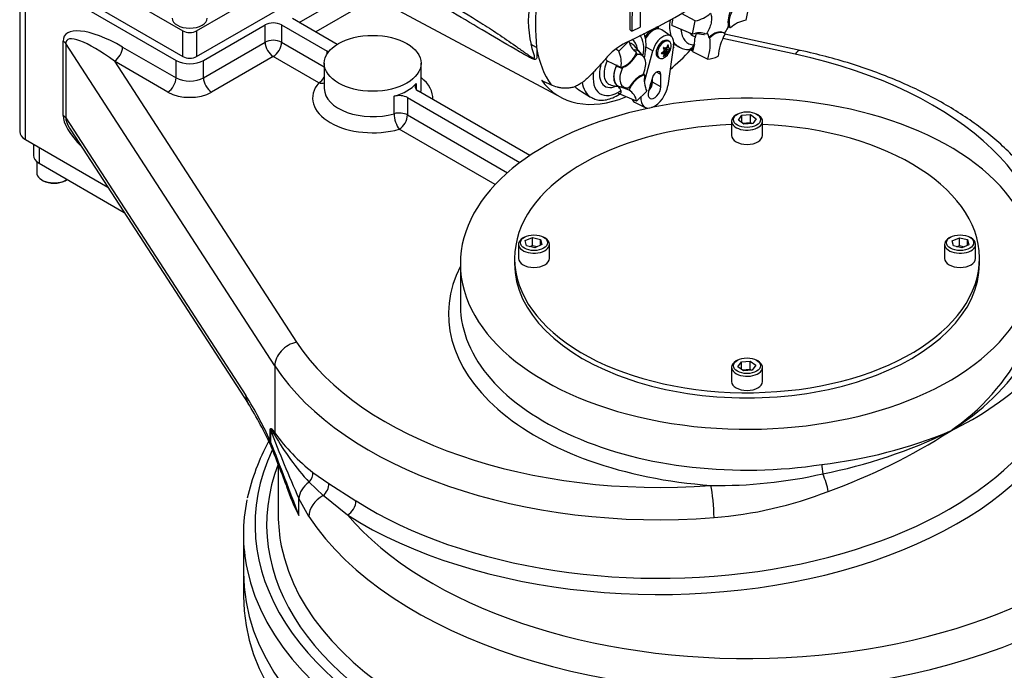
# Model space of a CAD drawing. Units: millimetres. Extents: x 0 to 594, y 0 to 420.
# Drawn here: x 321 to 372, y 311 to 345 of the extents above; entities that cross this region are included whole.
import ezdxf

# ---------------------------------------------------------------- set-up
doc = ezdxf.new("R2010")
doc.units = ezdxf.units.MM
for name, color, linetype in [('Default', 7, 'Continuous'), ('GB-IS14-GCASE', 7, 'Continuous'), ('GB-IS14-INDPLATE', 7, 'Continuous'), ('GB-IS14-INFLG_F1', 7, 'Continuous'), ('GB-IS14-OUTFLG_F', 7, 'Continuous'), ('II0-20LONG-STD', 7, 'Continuous')]:
    doc.layers.add(name, color=color, linetype=linetype)

# ---------------------------------------------------------------- blocks, each defined once
blk = doc.blocks.new('SE6')
at = {"layer": 'GB-IS14-GCASE', "color": 7, "linetype": 'Continuous'}
for p, q in [((320.929, 347.475), (320.929, 338.902)), ((321.222, 338.494), (321.222, 347.067)), ((321.222, 347.067), (329, 342.576)), ((335.364, 344.536), (338.192, 346.169)), ((338.617, 345.434), (336.213, 344.046)), ((337.317, 343.408), (335.01, 344.74)), ((330.414, 342.576), (333.596, 344.413)), ((333.596, 343.515), (333.596, 344.413)), ((334.445, 344.413), (334.445, 343.515)), ((334.445, 344.413), (336.796, 343.056)), ((360.97, 342.902), (357.227, 343.711)), ((361.224, 343.095), (357.335, 343.936)), ((323.169, 339.738), (323.169, 343.575)), ((334.101, 326.815), (323.306, 343.452)), ((323.306, 343.452), (323.306, 339.614)), ((326.242, 343.27), (329, 341.678)), ((330.414, 341.678), (333.596, 343.515)), ((334.445, 343.515), (336.654, 342.24)), ((334.021, 342.78), (330.839, 340.943)), ((336.372, 341.423), (334.021, 342.78)), ((336.796, 342.909), (336.796, 343.056)), ((328.576, 340.943), (325.818, 342.535)), ((325.818, 342.535), (335.225, 328.038)), ((329, 341.678), (329, 342.576)), ((330.414, 341.678), (330.414, 342.576)), ((336.654, 342.429), (336.654, 341.123)), ((341.654, 341.123), (341.654, 342.429)), ((341.398, 341.384), (341.398, 341.079)), ((340.257, 339.828), (340.257, 340.726)), ((340.946, 340.66), (346.757, 337.305)), ((340.946, 340.66), (340.946, 339.762)), ((347.265, 337.665), (341.512, 340.986)), ((323.306, 339.614), (332.602, 325.288)), ((340.946, 339.762), (346.11, 336.78)), ((323.568, 338.981), (332.719, 324.878)), ((345.475, 336.167), (340.522, 339.027)), ((321.222, 338.494), (325.479, 336.036)), ((321.636, 338.255), (321.636, 337.677)), ((321.929, 338.086), (321.929, 337.269)), ((321.807, 337.354), (321.807, 336.779)), ((321.929, 337.269), (326.326, 334.73)), ((322.071, 336.412), (322.142, 336.371)), ((323.273, 336.371), (323.344, 336.412)), ((343.679, 332.088), (343.679, 329.974)), ((334.101, 326.815), (334.101, 323.36)), ((333.868, 322.933), (333.868, 323.53)), ((333.88, 323.51), (333.88, 322.892)), ((333.868, 322.933), (333.88, 322.892)), ((334.279, 321.723), (334.279, 319.106)), ((336.071, 321.314), (336.884, 320.738)), ((336.595, 320.116), (335.873, 320.81)), ((336.884, 320.738), (338.291, 319.839)), ((335.343, 319.093), (335.343, 319.97)), ((335.862, 319.036), (335.343, 319.97)), ((337.848, 319.115), (336.595, 320.116)), ((332.479, 318.126), (332.479, 316.167))]:
    blk.add_line(p, q, dxfattribs=at)
for centre, radius, start, end in [((362.456, 333.036), 11.59, 304.0465, 332.8405), ((362.656, 333.907), 12.217, 300.9829, 327.5201), ((362.379, 337.462), 15.489, 295.0816, 314.7218), ((315.578, 314.615), 20.092, 24.4554, 32.0858), ((317.514, 315.294), 17.972, 24.2242, 32.2173), ((393.249, 345.965), 63.474, 200.7172, 204.17554), ((342.004, 328.997), 9.708, 215.5016, 232.3208), ((359.509, 346.285), 24.723, 276.5706, 292.4375), ((357.281, 347.435), 26.685, 281.037, 295.9175), ((352.314, 349.189), 30.658, 289.7488, 302.8506), ((344.019, 317.389), 11.635, 151.6661, 167.1194), ((182.688, 262.509), 162.804, 20.33782, 21.77067), ((346.011, 330.072), 13.732, 209.7732, 222.4158), ((333.661, 322.538), 0.276, 21.1207, 29.6954), ((245.691, 286.927), 95.179, 20.53224, 22.03935), ((357.04, 344.675), 24.035, 268.986, 282.8611), ((351.086, 326.503), 17.4, 200.8233, 205.2058), ((355.033, 340.052), 21.146, 274.7221, 291.1797)]:
    blk.add_arc(centre, radius, start, end, dxfattribs=at)
for centre, major_axis, ratio, start_param, end_param in [((326.242, 341.801), (2.991, -2.065), 0.341926, 1.802553, 3.373349), ((334.021, 344.168), (-0.6, 0), 0.57735, 3.926991, 5.497787), ((325.818, 341.556), (2.463, -2.051), 0.239532, 1.76767, 3.338466), ((334.021, 343.27), (-0.6, 0), 0.57735, 3.926991, 5.497787), ((322.745, 343.33), (0.6, 0), 0.57735, 0.358428, 0.785398), ((325.818, 343.025), (0.3, 0.52), 0.57735, 3.926991, 5.497787), ((334.021, 343.27), (-0.3, 0.52), 0.57735, 0.785398, 2.356194), ((334.021, 343.27), (0.3, 0.52), 0.57735, 3.926991, 5.497787), ((336.372, 342.811), (-0.6, 0), 0.57735, 3.750187, 3.926991), ((360.97, 341.922), (-0.254, -1.173), 0.286429, 3.141308, 3.788346), ((353.954, 332.088), (-20, 0), 0.57735, 3.008164, 4.353961), ((329.707, 342.985), (-1, 0), 0.57735, 0.785398, 2.356194), ((328.576, 341.433), (0.3, 0.52), 0.57735, 3.926991, 5.497787), ((329.707, 342.086), (-1, 0), 0.57735, 0.785398, 2.356194), ((330.839, 341.433), (-0.3, 0.52), 0.57735, 0.785398, 2.356194), ((336.372, 341.913), (0.3, 0.52), 0.57735, 3.926991, 4.653918), ((339.154, 340.633), (-3.1, 0), 0.57735, 3.100443, 3.774263), ((339.154, 340.633), (3.1, 0), 0.57735, 2.684649, 5.169333), ((336.372, 341.913), (-0.457, 0.389), 0.732728, 2.128648, 2.679779), ((339.154, 341.123), (2.5, 0), 0.57735, 3.141593, 5.169333), ((339.154, 342.021), (2.5, 0), 0.57735, 5.169333, 5.826242), ((341.936, 341.231), (0.6, 0), 0.57735, 2.684649, 3.926991), ((339.154, 341.123), (-2.5, 0), 0.57735, 2.999696, 3.141593), ((358.479, 332.088), (-14.8, 0), 0.57735, 0, 5.052345), ((329.707, 341.597), (1.6, 0), 0.57735, 3.926991, 5.497787), ((340.522, 340.415), (-0.6, 0), 0.57735, 3.926991, 5.169333), ((358.479, 332.088), (-14.8, 0), 0.57735, 5.060667, 6.283185), ((322.745, 339.493), (0.6, 0), 0.57735, 0.358428, 0.785398), ((326.242, 337.963), (2.991, -2.065), 0.341926, 3.373349, 4.186518), ((325.818, 337.718), (-2.463, 2.051), 0.239532, 0.196874, 0.599792), ((340.522, 339.517), (-0.6, 0), 0.57735, 3.926991, 5.169333), ((340.522, 339.517), (-0.164, 0.577), 0.360244, 0.903449, 2.474245), ((340.522, 339.517), (0.3, 0.52), 0.57735, 3.926991, 5.497787), ((325.818, 337.718), (-2.463, 2.051), 0.239532, 0.599792, 0.657404), ((321.929, 338.902), (1, 0), 0.57735, 3.141593, 3.926991), ((322.636, 337.677), (1, 0), 0.57735, 3.141593, 3.926991), ((322.707, 336.779), (0.9, 0), 0.57735, 3.141593, 5.55309), ((322.707, 336.698), (-0.8, 0), 0.57735, 0.785398, 2.356194), ((358.479, 324.985), (-23, 0), 0.57735, 0.457832, 3.948141), ((358.479, 329.476), (15.41, 0), 0.57735, 2.859286, 4.591078), ((353.954, 327.598), (-21.8, 0), 0.57735, 0.739511, 3.376753), ((358.479, 329.974), (14.8, 0), 0.57735, 3.141593, 3.150183), ((358.479, 329.974), (14.8, 0), 0.57735, 3.150183, 4.976119), ((335.225, 327.058), (-1.007, -0.653), 0.764608, 4.251858, 5.822655), ((353.954, 332.088), (-20, 0), 0.57735, 0.358428, 1.704225), ((353.954, 331.109), (21.2, 0), 0.57735, 3.500021, 4.845817), ((353.954, 328.088), (-21.2, 0), 0.57735, 0.739511, 3.033666), ((333.726, 325.531), (1.007, 0.653), 0.764608, 2.681062, 3.143858), ((358.479, 324.005), (-24.2, 0), 0.57735, 0.363629, 3.138848), ((333.306, 323.409), (0.6, 0), 0.57735, 0.297523, 0.358428), ((333.539, 323.238), (0.491, 0.345), 0.793575, 5.586345, 5.793062), ((358.479, 318.616), (25.4, 0), 0.57735, 2.875951, 6.591798), ((334.992, 323.176), (1.088, 0.506), 0.593954, 2.777572, 3.144825), ((335.027, 323.095), (1.112, 0.451), 0.64569, 2.822758, 3.144523), ((358.479, 318.616), (24.8, 0), 0.57735, 2.921176, 6.503602), ((335.564, 321.128), (-0.368, -0.474), 0.735337, 1.467368, 2.437909), ((362.497, 321.384), (0.094, -0.603), 0.212847, 4.080227, 4.915356), ((336.49, 320.173), (-1.089, -0.504), 0.718897, 4.959038, 5.931647), ((362.18, 320.966), (0.436, -1.118), 0.249898, 0.876687, 1.723339), ((358.479, 323.189), (24.2, 0), 0.57735, 3.329199, 3.439116), ((336.401, 320.533), (-0.326, -0.504), 0.711067, 1.151429, 2.382), ((356.615, 319.664), (0.093, -1.196), 0.108621, 0.951102, 2.521898), ((358.479, 318.126), (26, 0), 0.57735, 3.022964, 3.261946), ((336.983, 319.282), (-1.002, -0.66), 0.763108, 4.600033, 5.817148), ((337.848, 319.605), (-0.321, -0.507), 0.603226, 0.809419, 2.380216), ((358.479, 319.106), (24.2, 0), 0.57735, 3.141593, 3.255262), ((358.479, 319.106), (24.2, 0), 0.57735, 3.255262, 6.166628), ((358.479, 318.126), (26, 0), 0.57735, 3.261946, 6.165494), ((358.479, 316.167), (26, 0), 0.57735, 3.141593, 6.283185)]:
    blk.add_ellipse(centre, major_axis=major_axis, ratio=ratio, start_param=start_param, end_param=end_param, dxfattribs=at)
blk.add_ellipse((339.154, 342.429), major_axis=(-2.5, 0), ratio=0.57735, dxfattribs=at)
for points, knots in [([(375.142, 331.023), (375.146, 331.192), (375.155, 331.601), (375.071, 332.338), (374.897, 333.174), (374.628, 334.006), (374.271, 334.823), (373.825, 335.625), (373.292, 336.407), (372.672, 337.167), (371.969, 337.9), (371.186, 338.603), (370.326, 339.272), (369.394, 339.904), (368.395, 340.496), (367.332, 341.046), (366.213, 341.552), (365.039, 342.012), (363.827, 342.421), (362.531, 342.794), (361.715, 342.983), (361.224, 343.095)], [0, 0, 0, 0, 0.028153, 0.080076, 0.132024, 0.184164, 0.236636, 0.28953, 0.342882, 0.396674, 0.450845, 0.505315, 0.559995, 0.614807, 0.669687, 0.724583, 0.77946, 0.834299, 0.889095, 0.943844, 1, 1, 1, 1]), ([(333.868, 323.53), (333.868, 323.537), (333.868, 323.543), (333.87, 323.554), (333.871, 323.558), (333.874, 323.571), (333.877, 323.576), (333.885, 323.582), (333.89, 323.583), (333.899, 323.582), (333.904, 323.581), (333.919, 323.574), (333.929, 323.567), (333.95, 323.548), (333.961, 323.538), (333.993, 323.503), (334.014, 323.477), (334.058, 323.42), (334.079, 323.39), (334.101, 323.36)], [0, 0, 0, 0, 0.03125, 0.03125, 0.0625, 0.0625, 0.125, 0.125, 0.1875, 0.1875, 0.25, 0.25, 0.375, 0.375, 0.5, 0.5, 0.75, 0.75, 1, 1, 1, 1]), ([(334.091, 323.253), (334.068, 323.294), (334.045, 323.333), (334.021, 323.372), (334.006, 323.397), (333.99, 323.422), (333.974, 323.445), (333.964, 323.461), (333.953, 323.476), (333.943, 323.49), (333.935, 323.499), (333.928, 323.508), (333.921, 323.516), (333.914, 323.524), (333.908, 323.53), (333.901, 323.535), (333.897, 323.537), (333.893, 323.539), (333.889, 323.539), (333.887, 323.538), (333.885, 323.537), (333.884, 323.535), (333.883, 323.534), (333.882, 323.531), (333.881, 323.528), (333.88, 323.524), (333.88, 323.52), (333.88, 323.515), (333.88, 323.513), (333.88, 323.512), (333.88, 323.51)], [0, 0, 0, 0, 0.311413, 0.311413, 0.311413, 0.519637, 0.519637, 0.519637, 0.660483, 0.660483, 0.660483, 0.757258, 0.757258, 0.757258, 0.847979, 0.847979, 0.847979, 0.90765, 0.90765, 0.90765, 0.940111, 0.940111, 0.940111, 0.966228, 0.966228, 0.966228, 0.99255, 0.99255, 0.99255, 1, 1, 1, 1])]:
    blk.add_open_spline(points, degree=3, knots=knots, dxfattribs=at)
at = {"layer": 'GB-IS14-INDPLATE', "color": 7, "linetype": 'Continuous'}
for p, q in [((357.984, 339.807), (357.914, 339.766)), ((358.031, 339.499), (358.207, 339.746)), ((358.207, 339.746), (358.665, 339.781)), ((358.207, 339.367), (358.207, 339.746)), ((358.665, 339.781), (358.947, 339.569)), ((358.665, 339.372), (358.665, 339.781)), ((358.947, 339.569), (358.77, 339.323)), ((359.045, 339.766), (358.974, 339.807)), ((357.679, 339.439), (357.679, 338.705)), ((358.312, 339.288), (358.031, 339.499)), ((358.243, 339.34), (358.665, 339.372)), ((358.77, 339.323), (358.312, 339.288)), ((358.665, 339.372), (358.735, 339.32)), ((359.279, 338.705), (359.279, 339.439)), ((346.679, 333.089), (346.679, 332.354)), ((346.984, 333.456), (346.914, 333.415)), ((347.03, 333.278), (347.396, 333.44)), ((347.09, 333.013), (347.03, 333.278)), ((347.517, 332.911), (347.09, 333.013)), ((347.262, 332.972), (347.396, 333.032)), ((347.396, 333.44), (347.823, 333.338)), ((347.396, 333.032), (347.396, 333.44)), ((347.396, 333.032), (347.651, 332.971)), ((347.884, 333.074), (347.517, 332.911)), ((347.823, 333.338), (347.884, 333.074)), ((347.823, 333.047), (347.823, 333.338)), ((348.045, 333.415), (347.974, 333.456)), ((348.279, 332.354), (348.279, 333.089)), ((368.679, 333.089), (368.679, 332.354)), ((368.984, 333.456), (368.914, 333.415)), ((369.075, 333.267), (369.442, 333.429)), ((369.136, 333.002), (369.075, 333.267)), ((369.562, 332.9), (369.136, 333.002)), ((369.307, 332.961), (369.442, 333.021)), ((369.442, 333.429), (369.868, 333.327)), ((369.442, 333.021), (369.442, 333.429)), ((369.442, 333.021), (369.697, 332.96)), ((369.929, 333.063), (369.562, 332.9)), ((369.868, 333.327), (369.929, 333.063)), ((369.868, 333.036), (369.868, 333.327)), ((370.045, 333.415), (369.974, 333.456)), ((370.279, 332.354), (370.279, 333.089)), ((346.479, 332.354), (346.479, 332.088)), ((370.479, 332.088), (370.479, 332.354)), ((357.984, 327.105), (357.914, 327.064)), ((358.012, 326.771), (358.189, 327.018)), ((358.189, 327.018), (358.647, 327.053)), ((358.189, 326.639), (358.189, 327.018)), ((358.647, 327.053), (358.928, 326.841)), ((358.647, 326.645), (358.647, 327.053)), ((359.045, 327.064), (358.974, 327.105)), ((357.679, 326.738), (357.679, 326.003)), ((358.293, 326.56), (358.012, 326.771)), ((358.224, 326.612), (358.647, 326.645)), ((358.751, 326.595), (358.293, 326.56)), ((358.647, 326.645), (358.716, 326.592)), ((358.928, 326.841), (358.751, 326.595)), ((359.279, 326.003), (359.279, 326.738))]:
    blk.add_line(p, q, dxfattribs=at)
for centre, major_axis, start_param, end_param in [((358.479, 339.439), (-0.8, 0), 5.497787, 6.283185), ((358.479, 339.439), (-0.8, 0), 0, 3.926991), ((358.479, 332.354), (-12, 0), 4.779105, 6.283185), ((358.479, 332.354), (-12, 0), 0, 4.645673), ((358.479, 338.705), (0.8, 0), 3.141593, 6.283185), ((347.479, 333.089), (0.8, 0), 2.356194, 6.283185), ((347.479, 333.089), (0.8, 0), 0, 0.785398), ((369.479, 333.089), (0.8, 0), 2.356194, 6.283185), ((369.479, 333.089), (0.8, 0), 0, 0.785398), ((358.479, 332.088), (-12, 0), 0, 3.141593), ((347.479, 332.354), (0.8, 0), 3.141593, 6.283185), ((369.479, 332.354), (0.8, 0), 3.141593, 6.283185), ((358.479, 326.738), (-0.8, 0), 5.497787, 6.283185), ((358.479, 326.738), (-0.8, 0), 0, 3.926991), ((358.479, 326.003), (0.8, 0), 3.141593, 6.283185)]:
    blk.add_ellipse(centre, major_axis=major_axis, ratio=0.57735, start_param=start_param, end_param=end_param, dxfattribs=at)
for centre, major_axis in [((358.479, 339.521), (0.7, 0)), ((347.479, 333.17), (-0.7, 0)), ((369.479, 333.17), (-0.7, 0)), ((358.479, 326.819), (0.7, 0))]:
    blk.add_ellipse(centre, major_axis=major_axis, ratio=0.57735, dxfattribs=at)
at = {"layer": 'GB-IS14-INFLG_F1', "color": 7, "linetype": 'Continuous'}
for p, q in [((321.575, 347.271), (329.354, 342.78)), ((330.061, 342.78), (335.945, 346.178)), ((326.242, 345.904), (329.354, 344.107)), ((330.061, 344.107), (333.172, 345.904)), ((329.354, 342.78), (329.354, 344.107)), ((330.061, 344.107), (330.061, 342.78))]:
    blk.add_line(p, q, dxfattribs=at)
for centre, major_axis, start_param, end_param in [((329.707, 344.761), (0.9, 0), 3.141593, 6.283185), ((329.707, 344.311), (-0.5, 0), 0.785398, 2.356194), ((329.707, 342.985), (0.5, 0), 3.926991, 5.497787)]:
    blk.add_ellipse(centre, major_axis=major_axis, ratio=0.57735, start_param=start_param, end_param=end_param, dxfattribs=at)
at = {"layer": 'GB-IS14-OUTFLG_F', "color": 7, "linetype": 'Continuous'}
blk.add_line((332.479, 316.167), (332.479, 314.942), dxfattribs=at)
for centre in [(358.479, 316.167), (358.479, 314.942)]:
    blk.add_ellipse(centre, major_axis=(26, 0), ratio=0.57735, start_param=3.141593, end_param=6.283185, dxfattribs=at)
at = {"layer": 'II0-20LONG-STD', "color": 7, "linetype": 'Continuous'}
for p, q in [((336.608, 347.237), (348.869, 340.673)), ((352.447, 344.153), (352.453, 345.709)), ((352.553, 344.092), (352.56, 345.648)), ((358.553, 345.346), (358.409, 344.651)), ((355.806, 344.621), (355.088, 345.003)), ((352.447, 344.153), (352.553, 344.092)), ((352.943, 344.28), (352.553, 344.092)), ((353.895, 344.21), (353.772, 344.288)), ((354.548, 343.838), (354.076, 344.16)), ((355.662, 343.926), (354.593, 344.389)), ((355.662, 343.926), (355.806, 344.621)), ((357.618, 344.262), (357.508, 344.312)), ((355.812, 343.776), (355.793, 343.769)), ((356.245, 343.904), (355.913, 343.946)), ((356.286, 343.904), (356.242, 343.906)), ((356.514, 343.757), (356.551, 343.737)), ((357.299, 343.982), (357.264, 344.003)), ((347.615, 343.243), (347.331, 343.403)), ((351.863, 343.061), (351.702, 343.159)), ((351.863, 343.061), (352.383, 343.566)), ((352.95, 343.001), (352.646, 343.344)), ((353.254, 343.274), (353.614, 343.081)), ((354.297, 343.141), (354.174, 343.212)), ((354.342, 343.248), (354.294, 343.192)), ((354.465, 343.093), (354.294, 343.192)), ((354.352, 343.266), (354.453, 343.208)), ((354.433, 343.251), (354.363, 343.292)), ((354.686, 343.369), (354.386, 341.274)), ((354.454, 343.561), (354.388, 343.599)), ((354.411, 343.369), (354.397, 343.378)), ((354.515, 343.197), (354.49, 343.212)), ((354.693, 343.271), (354.665, 343.223)), ((354.674, 343.282), (354.693, 343.271)), ((354.693, 343.271), (354.674, 343.282)), ((354.694, 343.446), (354.92, 343.302)), ((355.553, 343.127), (355.677, 343.063)), ((355.588, 343.194), (355.599, 343.203)), ((355.743, 343.376), (355.742, 343.369)), ((355.742, 343.369), (355.755, 343.374)), ((355.756, 343.374), (355.755, 343.374)), ((355.756, 343.374), (355.762, 343.377)), ((352.751, 342.952), (352.811, 342.884)), ((353.138, 342.778), (352.945, 342.996)), ((353.191, 341.48), (353.614, 343.081)), ((353.888, 342.733), (353.954, 342.695)), ((354.063, 342.936), (354.056, 342.941)), ((354.167, 342.921), (354.08, 342.971)), ((354.185, 342.915), (354.084, 342.974)), ((354.113, 342.966), (354.108, 342.96)), ((354.284, 342.868), (354.113, 342.966)), ((354.185, 342.787), (354.17, 342.795)), ((354.348, 342.905), (354.177, 343.003)), ((354.249, 342.99), (354.177, 343.003)), ((354.193, 343.068), (354.239, 343.041)), ((354.393, 342.907), (354.249, 342.99)), ((354.265, 343.043), (354.267, 343.013)), ((354.411, 342.929), (354.267, 343.013)), ((354.433, 343.01), (354.302, 343.086)), ((355.67, 343.041), (356.447, 342.646)), ((351.972, 342.216), (351.246, 342.553)), ((352.036, 342.158), (351.721, 342.283)), ((353.193, 341.83), (353.124, 341.88)), ((353.597, 341.696), (353.396, 340.981)), ((353.593, 341.451), (353.592, 341.676)), ((354.021, 341.85), (353.799, 341.974)), ((354.025, 341.21), (354.021, 341.85)), ((349.749, 341.099), (350.394, 340.689)), ((351.47, 341.307), (351.919, 341.216)), ((351.922, 341.222), (352.206, 341.164)), ((352.387, 341.048), (351.93, 341.221)), ((353.537, 341.484), (353.593, 341.451)), ((354.025, 341.21), (353.593, 341.451)), ((352.781, 340.48), (351.846, 340.876)), ((353.301, 340.985), (352.781, 340.48)), ((352.711, 340.401), (353.227, 340.153))]:
    blk.add_line(p, q, dxfattribs=at)
for centre, radius, start, end in [((330.46, 388.742), 50.209, 295.7167, 304.2833), ((352.239, 344.604), 5.052, 166.2503, 193.7497), ((361.036, 344.466), 13.476, 174.7924, 185.2076), ((308.12, 345.242), 44.863, 358.8316, 359.9785), ((357.516, 344.197), 2.929, 169.1409, 176.2244), ((355.492, 346.259), 1.668, 280.8577, 311.5098), ((358.723, 343.013), 1.668, 100.8577, 131.5098), ((352.914, 344.332), 0.0598, 298.3149, 354.8575), ((357.381, 344.351), 0.134, 323.5712, 8.0091), ((356.027, 343.1), 0.903, 67.3986, 113.8466), ((353.794, 340.44), 3.435, 116.7738, 140.3335), ((353.2, 343.712), 0.83, 190.1587, 239.3494), ((353.812, 343.354), 0.747, 305.4681, 354.5319), ((355.429, 343.99), 0.846, 233.1494, 275.4475), ((355.511, 343.062), 0.0766, 57.3564, 90.8766), ((355.235, 343.691), 0.609, 306.7263, 328.5859), ((350.483, 342.454), 1.507, 350.9237, 23.7525), ((351.551, 343.456), 1.309, 288.7637, 339.5512), ((352.847, 342.763), 0.126, 106.7306, 153.7341), ((354.116, 343.101), 0.085, 307.4249, 10.1631), ((354.696, 342.956), 0.269, 149.3062, 168.2817), ((352.166, 342.104), 0.141, 114.048, 157.7016), ((353.614, 340.591), 1.309, 108.7637, 159.5512), ((352.998, 341.942), 0.141, 294.048, 337.7016), ((354.681, 341.592), 1.507, 170.9237, 203.7525), ((351.417, 340.777), 0.606, 24.0945, 50.368), ((352.317, 341.283), 0.126, 286.7306, 333.7341), ((351.964, 340.334), 0.83, 10.1587, 59.3494)]:
    blk.add_arc(centre, radius, start, end, dxfattribs=at)
for centre, major_axis, ratio, start_param, end_param in [((358.2, 344.961), (-0.5, -0.866), 0.57735, 4.739617, 5.739663), ((356.072, 345.234), (1.125, 1.949), 0.57735, 2.1682, 2.637643), ((353.557, 343.501), (0.39, 0.675), 0.57735, 0.199554, 1.459699), ((353.643, 343.452), (-0.415, -0.719), 0.57735, 3.098331, 4.714005), ((355.411, 345.616), (1.109, 1.92), 0.57735, -3.707941, -3.623015), ((356.365, 345.065), (0.925, 1.602), 0.57735, 2.452019, 3.431672), ((358.365, 343.497), (0.999, 1.731), 0.57735, 1.454136, 1.629498), ((351.84, 342.452), (-0.696, -1.205), 0.57735, 2.476808, 3.157847), ((351.84, 342.452), (-0.925, -1.602), 0.57735, 2.107518, 2.903023), ((354.138, 343.166), (-0.394, -0.682), 0.57735, 2.1781, 5.152833), ((354.138, 343.166), (0.25, 0.433), 0.57735, 0, 3.141593), ((354.204, 343.128), (0.25, 0.433), 0.57735, 0, 4.043465), ((356.365, 345.065), (0.696, 1.205), 0.57735, 2.918351, 3.33019), ((354.42, 343.04), (0.972, 1.683), 0.57735, -1.058437, -0.825645), ((354.424, 343.031), (0.982, 1.7), 0.57735, -0.842054, -0.81995), ((354.424, 343.031), (0.982, 1.7), 0.57735, -0.81995, -0.801698), ((355.131, 342.622), (0.999, 1.731), 0.57735, -0.578101, -0.40274), ((355.167, 342.602), (1, 1.732), 0.57735, 5.058374, 5.705219), ((356.764, 343.137), (-0.5, -0.866), 0.57735, 3.141593, 4.287567), ((356.799, 343.116), (-0.5, -0.866), 0.57735, 3.048782, 4.2858), ((358.4, 343.477), (-1, -1.732), 0.57735, 4.770956, 5.417801), ((353.675, 347.965), (-4.35, -7.534), 0.57735, 5.670838, 6.025045), ((351.944, 342.391), (-0.599, -1.037), 0.57735, 2.950972, 3.308607), ((352.335, 342.166), (-0.525, -0.909), 0.57735, 2.83249, 3.484558), ((353.702, 343.283), (0.397, -0.613), 0.541747, 0.974338, 1.149717), ((354.145, 343.162), (-0.0288, -0.0499), 0.57735, 3.141593, 3.185359), ((353.873, 343.496), (0.671, -0.288), 0.163725, -1.017717, -0.842338), ((354.32, 343.147), (0.0411, 0.0712), 0.57735, 1.249088, 1.770529), ((353.751, 343.426), (0.555, 0.474), 0.799913, 5.205868, 5.381247), ((353.922, 343.41), (0.331, -0.651), 0.610882, 1.034355, 1.209733), ((354.204, 343.128), (0.25, 0.433), 0.57735, 5.381313, 6.283185), ((353.861, 343.497), (0.69, -0.239), 0.258166, -0.423363, -0.247984), ((353.861, 343.269), (0.632, 0.365), 0.774608, 5.350029, 5.525407), ((353.148, 348.269), (4.36, 7.551), 0.57735, 4.14906, 4.330478), ((356.072, 345.234), (1.125, 1.949), 0.57735, 2.879145, 3.114275), ((355.624, 343.107), (-0.0632, 0.0775), 0.619235, 4.411104, 5.841355), ((355.639, 343.118), (-0.0613, 0.079), 0.49531, 4.477561, 5.857181), ((354.424, 343.031), (0.982, 1.7), 0.57735, -1.216823, -1.054802), ((355.756, 343.134), (-0.05, -0.0865), 0.57735, 5.176485, 5.559266), ((355.756, 343.134), (-0.05, -0.0865), 0.57735, -1.199187, -1.1067), ((354.42, 343.04), (0.982, 1.7), 0.57735, -1.199187, -1.06175), ((352.236, 343.11), (-0.5, -0.866), 0.57735, 0.605305, 1.568465), ((352.335, 342.166), (-0.521, -0.903), 0.57735, 2.950972, 3.275414), ((352.582, 342.023), (-0.474, -0.822), 0.57735, 1.736385, 3.578978), ((353.762, 343.44), (0.632, 0.365), 0.774608, 4.740344, 4.915723), ((353.762, 343.212), (0.69, -0.239), 0.258166, -1.033047, -0.857668), ((354.145, 342.929), (0.0411, 0.0712), 0.57735, 0.201891, 1.368906), ((353.702, 343.298), (0.331, -0.651), 0.610882, 0.42467, 0.600049), ((353.873, 343.283), (-0.555, -0.474), 0.799913, 1.454591, 1.62997), ((354.255, 343.005), (0.0082, 0.0142), 0.57735, 3.343483, 5.557696), ((353.751, 343.213), (0.671, -0.288), 0.163725, -0.408033, -0.232654), ((353.922, 343.426), (0.397, -0.613), 0.541747, 0.364654, 0.540033), ((354.424, 343.031), (0.982, 1.7), 0.57735, -1.243261, -1.216823), ((357.108, 344.636), (-1.09, -1.888), 0.57735, 0.342212, 0.709185), ((351.84, 342.452), (0.696, 1.205), 0.57735, 1.910053, 3.806377), ((351.944, 342.391), (0.599, 1.037), 0.57735, 1.746184, 3.320141), ((352.335, 342.166), (0.521, 0.903), 0.57735, 1.769775, 3.332214), ((352.335, 342.166), (0.525, 0.909), 0.57735, 1.692014, 3.450695), ((352.582, 342.023), (0.474, 0.822), 0.57735, 1.736385, 3.578978), ((351.84, 342.452), (0.925, 1.602), 0.57735, 2.155542, 4.027515), ((352.929, 340.937), (0.5, 0.866), 0.57735, 0.605305, 1.568465), ((353.802, 341.722), (-0.155, -0.269), 0.57735, 2.362007, 5.126367), ((353.148, 348.269), (4.36, 7.551), 0.57735, 2.896262, 3.775475), ((336.125, 358.023), (42.712, -24.199), 0.187586, -1.188189, -1.176084), ((350.885, 343.003), (1.109, 1.92), 0.57735, 2.956403, 3.116897), ((351.547, 342.621), (-1.125, -1.949), 0.57735, 5.633732, 6.266308), ((353.699, 341.02), (0.494, 0.855), 0.57735, 2.252222, 5.319693), ((353.699, 341.02), (0.23, 0.399), 0.57735, 1.984775, 5.5036), ((353.275, 341.265), (0.225, 0.39), 0.57735, 4.335266, 5.5036), ((353.204, 341.306), (0.226, 0.391), 0.57735, 4.964678, 5.288057), ((353.204, 341.306), (0.515, 0.893), 0.57735, 2.807191, 3.184855)]:
    blk.add_ellipse(centre, major_axis=major_axis, ratio=ratio, start_param=start_param, end_param=end_param, dxfattribs=at)
blk.add_ellipse((354.268, 343.091), major_axis=(-0.0288, -0.0499), ratio=0.57735, dxfattribs=at)
for points, knots in [([(334.497, 350.633), (336.758, 349.312), (339.023, 347.982), (341.872, 346.274), (342.442, 345.93), (343.585, 345.236), (344.155, 344.889), (345.028, 344.337), (345.322, 344.148), (345.917, 343.752), (346.218, 343.545), (346.67, 343.226), (346.821, 343.118), (347.046, 342.958), (347.121, 342.905), (347.233, 342.828), (347.271, 342.803), (347.345, 342.756), (347.382, 342.733), (347.453, 342.698), (347.488, 342.687), (347.518, 342.713), (347.516, 342.743), (347.499, 342.834), (347.477, 342.903), (347.413, 343.111), (347.369, 343.256), (347.331, 343.403)], [0, 0, 0, 0, 0.5, 0.5, 0.625, 0.625, 0.75, 0.75, 0.8125, 0.8125, 0.875, 0.875, 0.90625, 0.90625, 0.921875, 0.921875, 0.929688, 0.929688, 0.9375, 0.9375, 0.945313, 0.945313, 0.953125, 0.953125, 0.96875, 0.96875, 1, 1, 1, 1]), ([(347.615, 343.243), (347.621, 343.114), (347.627, 342.989), (347.628, 342.819), (347.628, 342.765), (347.615, 342.695), (347.608, 342.673), (347.585, 342.641), (347.568, 342.63), (347.496, 342.625), (347.428, 342.653), (347.292, 342.715), (347.222, 342.752), (347.011, 342.866), (346.869, 342.947), (346.157, 343.354), (345.585, 343.691), (344.44, 344.369), (343.867, 344.71), (342.724, 345.387), (342.154, 345.723), (339.303, 347.397), (337.03, 348.716), (334.76, 350.035)], [0, 0, 0, 0, 0.03125, 0.03125, 0.046875, 0.046875, 0.054688, 0.054688, 0.0625, 0.0625, 0.078125, 0.078125, 0.09375, 0.09375, 0.125, 0.125, 0.25, 0.25, 0.375, 0.375, 0.5, 0.5, 1, 1, 1, 1]), ([(357.618, 344.262), (357.59, 344.327), (357.573, 344.404), (357.564, 344.574), (357.572, 344.668), (357.612, 344.86), (357.644, 344.959), (357.728, 345.154), (357.781, 345.25), (357.841, 345.338)], [0, 0, 0, 0, 0.25, 0.25, 0.5, 0.5, 0.75, 0.75, 1, 1, 1, 1]), ([(356.597, 345.01), (356.625, 344.945), (356.642, 344.868), (356.651, 344.697), (356.643, 344.604), (356.603, 344.412), (356.571, 344.312), (356.487, 344.117), (356.434, 344.022), (356.374, 343.933)], [0, 0, 0, 0, 0.25, 0.25, 0.5, 0.5, 0.75, 0.75, 1, 1, 1, 1]), ([(353.176, 342.719), (353.204, 342.823), (353.254, 343.07), (353.277, 343.447), (353.234, 343.76), (353.181, 343.928), (353.163, 343.977)], [0.3667332, 0.3667332, 0.3667332, 0.3667332, 0.4524422, 0.5699191, 0.6891106, 0.7384938, 0.7384938, 0.7384938, 0.7384938]), ([(355.913, 343.946), (355.904, 343.947), (355.896, 343.947), (355.882, 343.945), (355.875, 343.942), (355.856, 343.932), (355.846, 343.922), (355.83, 343.896), (355.824, 343.881), (355.815, 343.846), (355.813, 343.827), (355.812, 343.806)], [0, 0, 0, 0, 0.125, 0.125, 0.25, 0.25, 0.5, 0.5, 0.75, 0.75, 1, 1, 1, 1]), ([(354.185, 343.251), (354.18, 343.253), (354.174, 343.251), (354.166, 343.241), (354.165, 343.234), (354.167, 343.229)], [0, 0, 0, 0, 0.5, 0.5, 1, 1, 1, 1]), ([(354.348, 343.259), (354.341, 343.245), (354.331, 343.234), (354.309, 343.221), (354.296, 343.219), (354.284, 343.222)], [0, 0, 0, 0, 0.5, 0.5, 1, 1, 1, 1]), ([(354.411, 343.369), (354.41, 343.375), (354.406, 343.38), (354.398, 343.381), (354.395, 343.377), (354.393, 343.371)], [0, 0, 0, 0, 0.5, 0.5, 1, 1, 1, 1]), ([(354.465, 343.206), (354.457, 343.204), (354.45, 343.208), (354.439, 343.224), (354.435, 343.237), (354.433, 343.251)], [0, 0, 0, 0, 0.5, 0.5, 1, 1, 1, 1]), ([(354.515, 343.197), (354.517, 343.203), (354.518, 343.21), (354.518, 343.22), (354.517, 343.222), (354.515, 343.221)], [0, 0, 0, 0, 0.5, 0.5, 1, 1, 1, 1]), ([(355.508, 343.139), (355.509, 343.139), (355.513, 343.14), (355.526, 343.146), (355.535, 343.152), (355.557, 343.169), (355.571, 343.18), (355.588, 343.194)], [0.289853, 0.289853, 0.289853, 0.289853, 0.5, 0.5, 0.75, 0.75, 1, 1, 1, 1]), ([(355.689, 343.121), (355.671, 343.117), (355.654, 343.114), (355.624, 343.113), (355.609, 343.114), (355.583, 343.117), (355.571, 343.12), (355.557, 343.125), (355.555, 343.127), (355.552, 343.128)], [0, 0, 0, 0, 0.25, 0.25, 0.5, 0.5, 0.75, 0.75, 0.8249232, 0.8249232, 0.8249232, 0.8249232]), ([(351.15, 342.632), (350.945, 342.392), (350.733, 342.159), (350.461, 341.879), (350.405, 341.824), (350.294, 341.714), (350.238, 341.66), (350.152, 341.582), (350.124, 341.556), (350.066, 341.507), (350.036, 341.483), (349.976, 341.438), (349.945, 341.418), (349.882, 341.379), (349.85, 341.36), (349.786, 341.323), (349.754, 341.304), (349.69, 341.27), (349.658, 341.254), (349.562, 341.212), (349.497, 341.192), (349.367, 341.16), (349.301, 341.15), (349.173, 341.139), (349.111, 341.138), (348.987, 341.143), (348.927, 341.15), (348.807, 341.169), (348.749, 341.182), (348.576, 341.229), (348.465, 341.271), (348.359, 341.321)], [0, 0, 0, 0, 0.25, 0.25, 0.3125, 0.3125, 0.375, 0.375, 0.40625, 0.40625, 0.4375, 0.4375, 0.46875, 0.46875, 0.5, 0.5, 0.53125, 0.53125, 0.5625, 0.5625, 0.625, 0.625, 0.6875, 0.6875, 0.75, 0.75, 0.8125, 0.8125, 0.875, 0.875, 1, 1, 1, 1]), ([(351.246, 342.553), (351.236, 342.565), (351.229, 342.58), (351.217, 342.61), (351.212, 342.626), (351.204, 342.657), (351.2, 342.672), (351.197, 342.687)], [0, 0, 0, 0, 0.125, 0.125, 0.25, 0.25, 0.3723984, 0.3723984, 0.3723984, 0.3723984]), ([(354.063, 342.96), (354.058, 342.957), (354.054, 342.952), (354.053, 342.941), (354.058, 342.937), (354.063, 342.936)], [0, 0, 0, 0, 0.5, 0.5, 1, 1, 1, 1]), ([(354.167, 342.788), (354.165, 342.784), (354.166, 342.781), (354.174, 342.781), (354.18, 342.783), (354.185, 342.787)], [0, 0, 0, 0, 0.5, 0.5, 1, 1, 1, 1]), ([(354.167, 342.921), (354.18, 342.919), (354.19, 342.914), (354.201, 342.898), (354.202, 342.887), (354.199, 342.875)], [0, 0, 0, 0, 0.5, 0.5, 1, 1, 1, 1]), ([(354.284, 342.868), (354.296, 342.879), (354.308, 342.888), (354.331, 342.902), (354.341, 342.905), (354.348, 342.905)], [0, 0, 0, 0, 0.5, 0.5, 1, 1, 1, 1]), ([(354.393, 342.907), (354.395, 342.907), (354.398, 342.91), (354.406, 342.92), (354.41, 342.926), (354.411, 342.929)], [0, 0, 0, 0, 0.5, 0.5, 1, 1, 1, 1]), ([(350.411, 340.69), (350.483, 340.646), (350.626, 340.562), (350.913, 340.515), (351.231, 340.539), (351.557, 340.647), (351.81, 340.775), (351.93, 340.873), (351.955, 340.894)], [0, 0, 0, 0, 0.145465, 0.338955, 0.534279, 0.738958, 0.954075, 1, 1, 1, 1]), ([(351.959, 340.89), (351.963, 340.893), (351.967, 340.897), (351.976, 340.908), (351.981, 340.916), (351.987, 340.934), (351.989, 340.943), (351.989, 340.965), (351.987, 340.976), (351.981, 341), (351.977, 341.012), (351.971, 341.025)], [0.428905, 0.428905, 0.428905, 0.428905, 0.5, 0.5, 0.625, 0.625, 0.75, 0.75, 0.875, 0.875, 1, 1, 1, 1])]:
    blk.add_open_spline(points, degree=3, knots=knots, dxfattribs=at)
blk.add_open_spline([(355.766, 343.392), (355.764, 343.384), (355.762, 343.377)], degree=2, dxfattribs=at)

msp = doc.modelspace()

# ---------------------------------------------------------------- block references
at = {"layer": 'Default'}
msp.add_blockref('SE6', (0, 0), dxfattribs=at)

doc.saveas('drawing.dxf')
